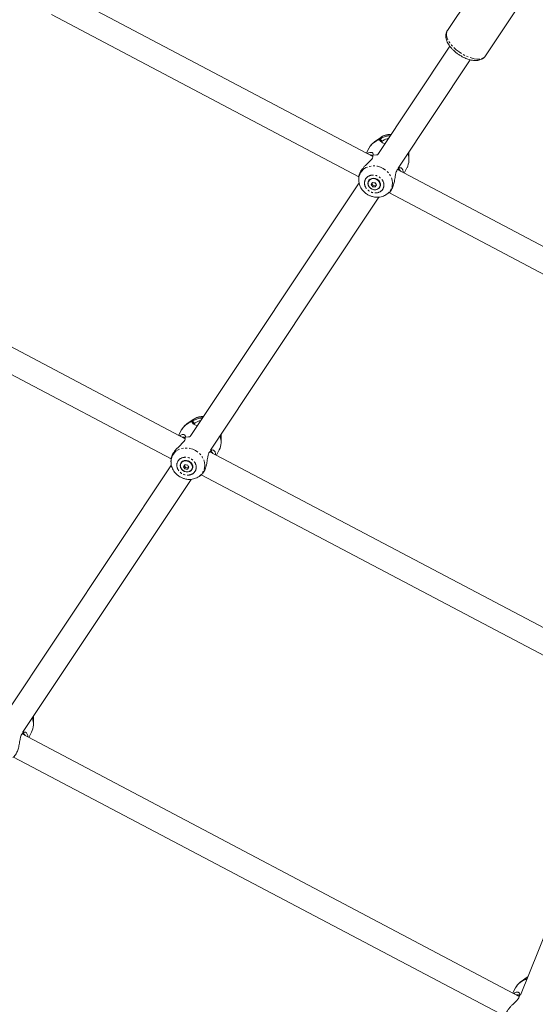
# Model space of a CAD drawing. Units: millimetres. Extents: x -7137 to 14087, y -6469 to 3468.
# Drawn here: x 4248 to 4586, y -4269 to -3624 of the extents above; entities that cross this region are included whole.
import ezdxf

# ---------------------------------------------------------------- set-up
doc = ezdxf.new("R2010")
doc.units = ezdxf.units.MM
doc.linetypes.add('PHANTOM', pattern=[12.7, 6.35, -1.27, 1.27, -1.27, 1.27, -1.27])

msp = doc.modelspace()

# ---------------------------------------------------------------- linework, layer by layer
at = {"color": 7, "linetype": 'Continuous', "lineweight": 15}
for p, q in [((4552.52, -3595.43), (4528.5, -3631.53)), ((4479.61, -3714.03), (4276.54, -3606.91)), ((4553.47, -3648.15), (4577.5, -3612.06)), ((4269.08, -3621.06), (4470.47, -3727.3)), ((4530.07, -3641.8), (4482.9, -3712.68)), ((4496.16, -3721.63), (4543.4, -3650.66)), ((4485.06, -3701.34), (4484.87, -3701.47)), ((4484.87, -3701.47), (4480.81, -3704.33)), ((4484.52, -3702.59), (4485.71, -3704.01)), ((4485.6, -3704.25), (4485.6, -3704.7)), ((4477.11, -3708.52), (4475.38, -3711.8)), ((4479.71, -3713.11), (4479.69, -3713.17)), ((4502.54, -3712.25), (4502.05, -3712.78)), ((4502.44, -3712.19), (4502.54, -3712.2)), ((4502.59, -3711.97), (4502.54, -3712.2)), ((4502.54, -3712.2), (4502.54, -3712.25)), ((4503.24, -3716.44), (4503.31, -3711.21)), ((4503.31, -3711.21), (4503.31, -3710.89)), ((4741.76, -3852.32), (4495.89, -3722.62)), ((4496.32, -3721.39), (4496.62, -3722.03)), ((4500.15, -3724.86), (4502.01, -3721.33)), ((4470.58, -3731.18), (4359.9, -3897.48)), ((4470.36, -3727.78), (4470.35, -3729)), ((4477, -3730.06), (4476.89, -3730.26)), ((4479.02, -3731.56), (4479.89, -3732.97)), ((4479.47, -3733.78), (4479.89, -3732.97)), ((4479.89, -3732.97), (4481.58, -3733.12)), ((4481.58, -3733.12), (4481.15, -3733.93)), ((4481.58, -3733.12), (4481.92, -3732.6)), ((4484.06, -3734.04), (4484.16, -3733.84)), ((4488.8, -3738.73), (4489.76, -3738.05)), ((4490.17, -3737.69), (4732.61, -3865.58)), ((4373.16, -3906.43), (4483.51, -3740.64)), ((4356.62, -3898.84), (4111.59, -3769.58)), ((4104.12, -3783.73), (4347.47, -3912.1)), ((4361.87, -3886.28), (4357.81, -3889.14)), ((4361.53, -3887.4), (4362.72, -3888.82)), ((4362.06, -3886.15), (4361.87, -3886.28)), ((4354.12, -3893.32), (4352.39, -3896.6)), ((4362.61, -3889.05), (4362.61, -3889.5)), ((4356.72, -3897.92), (4356.69, -3897.98)), ((4379.55, -3897.05), (4379.03, -3897.61)), ((4379.44, -3897), (4379.54, -3897.01)), ((4379.6, -3896.76), (4379.54, -3897.01)), ((4379.54, -3897.01), (4379.55, -3897.05)), ((4380.25, -3901.24), (4380.32, -3896.01)), ((4380.32, -3896.01), (4380.32, -3895.69)), ((4658.67, -4058.18), (4372.9, -3907.42)), ((4373.32, -3906.18), (4373.62, -3906.84)), ((4377.15, -3909.67), (4379.02, -3906.13)), ((4347.37, -3912.58), (4347.35, -3913.8)), ((4347.59, -3915.98), (4236.9, -4082.28)), ((4354, -3914.87), (4353.9, -3915.07)), ((4356.03, -3916.36), (4356.9, -3917.78)), ((4356.47, -3918.58), (4356.9, -3917.78)), ((4356.9, -3917.78), (4358.58, -3917.93)), ((4358.58, -3917.93), (4358.16, -3918.74)), ((4358.58, -3917.93), (4358.92, -3917.4)), ((4361.06, -3918.85), (4361.17, -3918.65)), ((4250.16, -4091.23), (4360.5, -3925.45)), ((4365.8, -3923.53), (4366.77, -3922.85)), ((4367.18, -3922.5), (4649.52, -4071.44)), ((4256.44, -4081.8), (4256.54, -4081.81)), ((4256.59, -4081.57), (4256.54, -4081.81)), ((4256.54, -4081.81), (4256.54, -4081.85)), ((4257.25, -4086.04), (4257.32, -4080.81)), ((4257.32, -4080.81), (4257.32, -4080.49)), ((4650.83, -4078.56), (4576.28, -4263.27)), ((4256.54, -4081.85), (4256.04, -4082.39)), ((4575.59, -4264.04), (4249.89, -4092.22)), ((4250.32, -4090.99), (4250.62, -4091.64)), ((4254.15, -4094.47), (4256.01, -4090.93)), ((4244.18, -4107.3), (4566.45, -4277.3)), ((4580.84, -4251.48), (4576.78, -4254.34)), ((4580.5, -4252.6), (4580.56, -4252.67)), ((4581.03, -4251.35), (4580.84, -4251.48)), ((4573.09, -4258.52), (4571.36, -4261.8)), ((4575.69, -4263.12), (4575.67, -4263.17)), ((4575.69, -4263.12), (4576.39, -4263))]:
    msp.add_line(p, q, dxfattribs=at)
at = {"color": 8, "linetype": 'PHANTOM', "lineweight": 0}
for p, q in [((4484.34, -3702.95), (4485.6, -3704.25)), ((4361.34, -3887.75), (4362.61, -3889.05)), ((4580.31, -4252.95), (4580.41, -4253.05))]:
    msp.add_line(p, q, dxfattribs=at)
at = {"color": 8, "linetype": 'PHANTOM', "lineweight": 0, "flags": 128}
for points in [[(4528.5, -3631.53), (4528.06, -3632.43), (4527.84, -3633.62), (4527.92, -3634.97), (4528.32, -3636.42), (4529.01, -3637.96), (4529.98, -3639.54), (4531.2, -3641.13), (4532.66, -3642.68), (4534.32, -3644.17), (4536.12, -3645.56), (4538.05, -3646.82), (4540.04, -3647.91), (4542.05, -3648.81), (4544.04, -3649.5), (4545.96, -3649.97), (4547.76, -3650.2), (4549.4, -3650.18), (4550.85, -3649.93), (4552.06, -3649.43), (4553.01, -3648.71), (4553.47, -3648.15)], [(4484.52, -3702.59), (4482.55, -3703.32), (4480.81, -3704.33)], [(4471.35, -3725.01), (4472.33, -3723.54), (4473.61, -3722.28), (4475.14, -3721.29), (4476.87, -3720.58), (4478.75, -3720.19), (4480.71, -3720.12), (4482.7, -3720.38), (4484.65, -3720.96), (4486.49, -3721.85), (4488.17, -3723), (4489.63, -3724.39), (4490.83, -3725.97), (4491.73, -3727.7), (4492.3, -3729.5), (4492.52, -3731.34), (4492.38, -3733.14), (4491.89, -3734.85), (4491.06, -3736.41), (4489.93, -3737.78), (4488.83, -3738.7)], [(4361.53, -3887.4), (4359.56, -3888.13), (4357.81, -3889.14)], [(4348.35, -3909.82), (4349.34, -3908.34), (4350.62, -3907.09), (4352.15, -3906.09), (4353.88, -3905.38), (4355.75, -3904.99), (4357.72, -3904.93), (4359.7, -3905.19), (4361.65, -3905.77), (4363.49, -3906.65), (4365.17, -3907.81), (4366.64, -3909.2), (4367.84, -3910.78), (4368.74, -3912.5), (4369.31, -3914.31), (4369.52, -3916.14), (4369.39, -3917.94), (4368.9, -3919.65), (4368.07, -3921.22), (4366.93, -3922.59), (4365.84, -3923.51)], [(4580.5, -4252.6), (4578.53, -4253.33), (4576.78, -4254.34)]]:
    msp.add_lwpolyline(points, dxfattribs=at)
at = {"color": 7, "linetype": 'Continuous', "lineweight": 15, "flags": 128}
for points in [[(4479.71, -3713.11), (4481.92, -3712.86), (4482.79, -3712.86)], [(4484.29, -3734.02), (4483.62, -3734.9), (4482.67, -3735.51), (4481.53, -3735.82), (4480.31, -3735.8), (4479.1, -3735.44), (4478.02, -3734.77), (4477.17, -3733.87), (4476.61, -3732.8), (4476.4, -3731.67), (4476.56, -3730.57), (4477.07, -3729.59), (4477.89, -3728.84), (4478.94, -3728.37), (4480.14, -3728.23), (4481.37, -3728.43), (4482.53, -3728.94), (4483.5, -3729.73), (4484.22, -3730.73), (4484.61, -3731.85), (4484.63, -3732.98), (4484.29, -3734.02)], [(4483.84, -3730.65), (4484.29, -3731.7), (4484.41, -3732.78), (4484.17, -3733.81), (4483.6, -3734.68), (4482.76, -3735.34), (4481.71, -3735.71), (4480.55, -3735.77), (4479.39, -3735.5), (4478.32, -3734.94), (4477.44, -3734.13), (4476.84, -3733.14), (4476.55, -3732.07), (4476.62, -3731), (4477.02, -3730.03), (4477.74, -3729.26), (4478.69, -3728.74), (4479.81, -3728.52), (4480.98, -3728.63), (4482.11, -3729.05), (4483.09, -3729.74), (4483.84, -3730.65)], [(4477, -3730.06), (4477.45, -3729.42), (4478.3, -3728.76), (4479.34, -3728.39), (4480.5, -3728.34), (4481.66, -3728.6), (4482.73, -3729.17), (4483.61, -3729.98), (4484.22, -3730.96), (4484.5, -3732.04), (4484.43, -3733.11), (4484.16, -3733.84)], [(4356.72, -3897.92), (4358.92, -3897.66), (4359.79, -3897.66)], [(4361.3, -3918.83), (4360.62, -3919.7), (4359.68, -3920.32), (4358.54, -3920.63), (4357.31, -3920.6), (4356.11, -3920.24), (4355.03, -3919.58), (4354.17, -3918.67), (4353.61, -3917.61), (4353.41, -3916.47), (4353.56, -3915.37), (4354.08, -3914.4), (4354.9, -3913.65), (4355.95, -3913.18), (4357.15, -3913.03), (4358.38, -3913.23), (4359.53, -3913.75), (4360.51, -3914.54), (4361.22, -3915.54), (4361.61, -3916.65), (4361.64, -3917.78), (4361.3, -3918.83)], [(4360.85, -3915.46), (4361.3, -3916.5), (4361.41, -3917.58), (4361.17, -3918.61), (4360.61, -3919.49), (4359.76, -3920.14), (4358.72, -3920.52), (4357.56, -3920.57), (4356.39, -3920.31), (4355.33, -3919.74), (4354.45, -3918.93), (4353.84, -3917.94), (4353.56, -3916.87), (4353.62, -3915.8), (4354.03, -3914.84), (4354.74, -3914.06), (4355.7, -3913.54), (4356.81, -3913.33), (4357.99, -3913.44), (4359.12, -3913.85), (4360.1, -3914.55), (4360.85, -3915.46)], [(4354, -3914.87), (4354.46, -3914.22), (4355.3, -3913.57), (4356.35, -3913.2), (4357.51, -3913.14), (4358.67, -3913.41), (4359.74, -3913.97), (4360.61, -3914.78), (4361.22, -3915.77), (4361.5, -3916.84), (4361.44, -3917.91), (4361.17, -3918.65)]]:
    msp.add_lwpolyline(points, dxfattribs=at)
at = {"color": 8, "linetype": 'PHANTOM', "lineweight": 0}
for centre, radius, start, end in [((4490.83, -3710.25), 10.62, 86.05633, 122.94287), ((4479.16, -3729.09), 8.81, 152.40202, 179.97635), ((4367.84, -3895.06), 10.61, 86.09353, 122.94361), ((4356.16, -3913.9), 8.81, 152.40202, 179.97635)]:
    msp.add_arc(centre, radius, start, end, dxfattribs=at)
at = {"color": 7, "linetype": 'Continuous', "lineweight": 15}
for centre, radius, start, end in [((4487.01, -3713.88), 11.25, 103.72702, 151.53931), ((4491.94, -3716.19), 11.31, 332.96277, 20.39535), ((4494.59, -3723.5), 18.28, 209.00564, 214.21493), ((4497.09, -3722.39), 18.28, 209.00564, 214.21493), ((4364.01, -3898.68), 11.25, 103.72702, 151.53931), ((4368.94, -3900.99), 11.31, 332.96277, 20.39535), ((4371.59, -3908.3), 18.28, 209.00564, 214.21493), ((4374.09, -3907.19), 18.28, 209.00564, 214.21493), ((4245.94, -4085.79), 11.31, 332.96277, 20.39535), ((4582.98, -4263.88), 11.25, 103.72702, 151.53931)]:
    msp.add_arc(centre, radius, start, end, dxfattribs=at)
for points, knots in [([(4528.53, -3631.54), (4528.42, -3631.7), (4528.02, -3632.24), (4527.65, -3633.32), (4527.42, -3634.7), (4527.49, -3636.14), (4527.82, -3637.61), (4528.38, -3639.08), (4529.16, -3640.51), (4530.08, -3641.86), (4531.15, -3643.17), (4532.25, -3644.31), (4533.32, -3645.28), (4534.52, -3646.27), (4535.44, -3646.91), (4536.01, -3647.31)], [0, 0, 0, 0, 0.034706, 0.11862, 0.198704, 0.282697, 0.370183, 0.458513, 0.544792, 0.628159, 0.707847, 0.790262, 0.850532, 0.906261, 1, 1, 1, 1]), ([(4536.01, -3647.31), (4536.62, -3647.7), (4537.49, -3648.25), (4538.8, -3648.95), (4539.93, -3649.49), (4541.28, -3650.03), (4542.68, -3650.5), (4544.12, -3650.86), (4545.56, -3651.09), (4546.99, -3651.17), (4548.38, -3651.09), (4549.72, -3650.83), (4550.96, -3650.36), (4552.08, -3649.67), (4552.92, -3648.94), (4553.29, -3648.37), (4553.42, -3648.17)], [0, 0, 0, 0, 0.097123, 0.136677, 0.201911, 0.268965, 0.340334, 0.414239, 0.490123, 0.567575, 0.646217, 0.725093, 0.803314, 0.880597, 0.957872, 1, 1, 1, 1]), ([(4484.52, -3702.59), (4484.65, -3702.46), (4484.92, -3702.19), (4486.24, -3701.5), (4488.3, -3700.66), (4490.13, -3700.5), (4491.06, -3700.42)], [0, 0, 0, 0, 0.19954, 0.414348, 0.701461, 1, 1, 1, 1]), ([(4491.65, -3699.52), (4491.64, -3699.52), (4491.15, -3699.48), (4490.13, -3699.55), (4488.62, -3699.76), (4487.12, -3700.24), (4485.92, -3700.77), (4485.29, -3701.21), (4485.1, -3701.35)], [0, 0, 0, 0, 0.003117, 0.213732, 0.433639, 0.660943, 0.894292, 1, 1, 1, 1]), ([(4480.95, -3704.27), (4480.62, -3704.49), (4479.79, -3705.06), (4478.65, -3706.23), (4477.71, -3707.41), (4477.31, -3708.21), (4477.19, -3708.45)], [0, 0, 0, 0, 0.207286, 0.528524, 0.856331, 1, 1, 1, 1]), ([(4487.56, -3705.67), (4487.21, -3705.52), (4485.96, -3704.97), (4484.76, -3704.36), (4484.18, -3703.62), (4484.3, -3703.11), (4484.34, -3702.95)], [0, 0, 0, 0, 0.161823, 0.576322, 0.860592, 1, 1, 1, 1]), ([(4489.85, -3702.24), (4489.53, -3702.29), (4488.47, -3702.48), (4487.14, -3703.11), (4486.04, -3703.7), (4485.82, -3703.91), (4485.71, -3704.01)], [0, 0, 0, 0, 0.147969, 0.492597, 0.760337, 1, 1, 1, 1]), ([(4479.69, -3713.17), (4479.71, -3713.54), (4479.75, -3714.34), (4478.93, -3715.84), (4477.16, -3717.66), (4475.16, -3719.45), (4473.5, -3721.21), (4472.32, -3722.67), (4471.18, -3724.48), (4470.44, -3726.35), (4470.44, -3727.38), (4470.44, -3727.78)], [0, 0, 0, 0, 0.089396, 0.193286, 0.315931, 0.485917, 0.570783, 0.658422, 0.758659, 0.904847, 1, 1, 1, 1]), ([(4476.05, -3712.15), (4476.27, -3711.97), (4477.07, -3711.33), (4478.19, -3711.22), (4479.19, -3711.43), (4479.81, -3711.9), (4479.97, -3712.52), (4479.77, -3712.98), (4479.71, -3713.11)], [0, 0, 0, 0, 0.112016, 0.396713, 0.558874, 0.726284, 0.922032, 1, 1, 1, 1]), ([(4477.76, -3713.06), (4477.9, -3713.02), (4478.58, -3712.81), (4479.42, -3713.22), (4479.61, -3713.76), (4479.67, -3713.94)], [0, 0, 0, 0, 0.141813, 0.720913, 1, 1, 1, 1]), ([(4489.76, -3738.05), (4490.06, -3737.81), (4490.67, -3737.33), (4491.48, -3736.32), (4492.39, -3734.8), (4493.27, -3732.58), (4493.96, -3729.41), (4494.34, -3726.44), (4494.85, -3724.14), (4495.59, -3722.69), (4496.26, -3722.28), (4496.58, -3722.08)], [0, 0, 0, 0, 0.085692, 0.174544, 0.240727, 0.38707, 0.53304, 0.697394, 0.811471, 0.907186, 1, 1, 1, 1]), ([(4495.97, -3722.48), (4496.29, -3722.46), (4497, -3722.41), (4497.53, -3723.2), (4497.83, -3723.64)], [0, 0, 0, 0, 0.4393263, 1, 1, 1, 1]), ([(4496.62, -3722.03), (4496.79, -3721.81), (4497.2, -3721.26), (4498.26, -3721.37), (4499.12, -3722.3), (4499.54, -3723.5), (4499.54, -3724.22), (4499.54, -3724.54)], [0, 0, 0, 0, 0.160101, 0.389849, 0.709567, 0.869811, 1, 1, 1, 1]), ([(4470.37, -3729.1), (4470.38, -3729.57), (4470.39, -3730.6), (4470.75, -3732.17), (4471.36, -3733.77), (4472.19, -3735.23), (4473.13, -3736.45), (4474.08, -3737.41), (4475.05, -3738.22), (4475.93, -3738.82), (4476.53, -3739.15), (4476.73, -3739.26)], [0, 0, 0, 0, 0.112454, 0.250016, 0.387052, 0.52171, 0.648759, 0.751721, 0.838938, 0.94693, 1, 1, 1, 1]), ([(4476.73, -3739.26), (4477.34, -3739.54), (4478.19, -3739.95), (4479.52, -3740.34), (4480.67, -3740.58), (4482.06, -3740.71), (4483.53, -3740.67), (4485.04, -3740.43), (4486.54, -3739.97), (4487.83, -3739.39), (4488.54, -3738.88), (4488.82, -3738.68)], [0, 0, 0, 0, 0.156053, 0.218474, 0.322097, 0.429656, 0.544994, 0.66542, 0.789897, 0.917684, 1, 1, 1, 1]), ([(4364.56, -3890.47), (4364.21, -3890.32), (4362.96, -3889.78), (4361.77, -3889.17), (4361.19, -3888.42), (4361.3, -3887.92), (4361.34, -3887.75)], [0, 0, 0, 0, 0.161038, 0.575925, 0.860461, 1, 1, 1, 1]), ([(4361.53, -3887.4), (4361.66, -3887.27), (4361.93, -3886.99), (4363.25, -3886.3), (4365.31, -3885.47), (4367.13, -3885.31), (4368.05, -3885.23)], [0, 0, 0, 0, 0.199725, 0.41473, 0.702108, 1, 1, 1, 1]), ([(4368.65, -3884.33), (4368.65, -3884.33), (4368.15, -3884.28), (4367.14, -3884.35), (4365.63, -3884.57), (4364.13, -3885.04), (4362.93, -3885.57), (4362.3, -3886.02), (4362.1, -3886.16)], [0, 0, 0, 0, 0.002094, 0.212925, 0.433058, 0.660595, 0.894183, 1, 1, 1, 1]), ([(4366.84, -3887.04), (4366.53, -3887.1), (4365.47, -3887.28), (4364.15, -3887.91), (4363.05, -3888.5), (4362.83, -3888.72), (4362.72, -3888.82)], [0, 0, 0, 0, 0.1467834, 0.4918913, 0.7600036, 1, 1, 1, 1]), ([(4357.96, -3889.07), (4357.63, -3889.3), (4356.8, -3889.87), (4355.66, -3891.03), (4354.71, -3892.21), (4354.32, -3893.01), (4354.2, -3893.25)], [0, 0, 0, 0, 0.2072857, 0.5285237, 0.8563313, 1, 1, 1, 1]), ([(4356.69, -3897.98), (4356.71, -3898.35), (4356.76, -3899.15), (4355.94, -3900.64), (4354.16, -3902.46), (4352.17, -3904.26), (4350.51, -3906.01), (4349.32, -3907.47), (4348.19, -3909.29), (4347.44, -3911.16), (4347.44, -3912.18), (4347.44, -3912.58)], [0, 0, 0, 0, 0.089396, 0.193286, 0.315931, 0.485917, 0.570783, 0.658422, 0.758659, 0.904847, 1, 1, 1, 1]), ([(4353.05, -3896.96), (4353.28, -3896.77), (4354.08, -3896.13), (4355.2, -3896.02), (4356.2, -3896.23), (4356.81, -3896.71), (4356.98, -3897.32), (4356.77, -3897.79), (4356.72, -3897.92)], [0, 0, 0, 0, 0.112016, 0.396713, 0.558874, 0.726284, 0.922032, 1, 1, 1, 1]), ([(4354.77, -3897.86), (4354.9, -3897.82), (4355.59, -3897.62), (4356.42, -3898.02), (4356.61, -3898.57), (4356.67, -3898.74)], [0, 0, 0, 0, 0.141813, 0.720913, 1, 1, 1, 1]), ([(4366.77, -3922.85), (4367.07, -3922.62), (4367.68, -3922.13), (4368.49, -3921.12), (4369.4, -3919.61), (4370.27, -3917.38), (4370.96, -3914.22), (4371.35, -3911.25), (4371.86, -3908.94), (4372.59, -3907.5), (4373.26, -3907.09), (4373.59, -3906.89)], [0, 0, 0, 0, 0.085692, 0.174544, 0.240727, 0.38707, 0.53304, 0.697394, 0.811471, 0.907186, 1, 1, 1, 1]), ([(4372.98, -3907.29), (4373.29, -3907.26), (4374.01, -3907.21), (4374.54, -3908), (4374.83, -3908.45)], [0, 0, 0, 0, 0.439326, 1, 1, 1, 1]), ([(4373.62, -3906.84), (4373.79, -3906.61), (4374.21, -3906.06), (4375.27, -3906.18), (4376.13, -3907.1), (4376.55, -3908.31), (4376.54, -3909.03), (4376.54, -3909.35)], [0, 0, 0, 0, 0.1601007, 0.3898493, 0.7095673, 0.8698111, 1, 1, 1, 1]), ([(4347.37, -3913.91), (4347.38, -3914.37), (4347.4, -3915.4), (4347.76, -3916.98), (4348.37, -3918.58), (4349.2, -3920.03), (4350.14, -3921.26), (4351.08, -3922.21), (4352.06, -3923.03), (4352.93, -3923.62), (4353.53, -3923.95), (4353.73, -3924.06)], [0, 0, 0, 0, 0.112454, 0.250016, 0.387052, 0.52171, 0.648759, 0.751721, 0.838938, 0.94693, 1, 1, 1, 1]), ([(4353.73, -3924.06), (4354.34, -3924.35), (4355.19, -3924.75), (4356.53, -3925.14), (4357.68, -3925.39), (4359.07, -3925.52), (4360.53, -3925.48), (4362.04, -3925.24), (4363.55, -3924.77), (4364.83, -3924.19), (4365.54, -3923.68), (4365.82, -3923.48)], [0, 0, 0, 0, 0.156053, 0.218474, 0.322097, 0.429656, 0.544994, 0.66542, 0.789897, 0.917684, 1, 1, 1, 1]), ([(4243.76, -4107.65), (4244.06, -4107.42), (4244.67, -4106.93), (4245.48, -4105.92), (4246.39, -4104.41), (4247.27, -4102.18), (4247.96, -4099.02), (4248.35, -4096.05), (4248.85, -4093.74), (4249.59, -4092.3), (4250.26, -4091.89), (4250.59, -4091.69)], [0, 0, 0, 0, 0.0856925, 0.1745441, 0.2407267, 0.3870699, 0.5330404, 0.6973942, 0.8114706, 0.9071858, 1, 1, 1, 1]), ([(4249.97, -4092.09), (4250.29, -4092.06), (4251.01, -4092.01), (4251.53, -4092.8), (4251.83, -4093.25)], [0, 0, 0, 0, 0.439326, 1, 1, 1, 1]), ([(4250.62, -4091.64), (4250.79, -4091.41), (4251.2, -4090.86), (4252.26, -4090.98), (4253.12, -4091.9), (4253.54, -4093.11), (4253.54, -4093.83), (4253.54, -4094.15)], [0, 0, 0, 0, 0.1601007, 0.3898493, 0.7095673, 0.8698111, 1, 1, 1, 1]), ([(4576.93, -4254.27), (4576.6, -4254.5), (4575.77, -4255.06), (4574.63, -4256.23), (4573.69, -4257.41), (4573.29, -4258.21), (4573.17, -4258.45)], [0, 0, 0, 0, 0.207286, 0.528524, 0.856331, 1, 1, 1, 1]), ([(4580.25, -4253.44), (4580.25, -4253.44), (4580.17, -4253.31), (4580.24, -4253.13), (4580.31, -4252.95)], [0, 0, 0, 0, 0.0153955, 1, 1, 1, 1]), ([(4572.03, -4262.16), (4572.25, -4261.97), (4573.05, -4261.33), (4574.17, -4261.22), (4575.17, -4261.43), (4575.78, -4261.91), (4575.95, -4262.52), (4575.74, -4262.98), (4575.69, -4263.12)], [0, 0, 0, 0, 0.112016, 0.396713, 0.558874, 0.726284, 0.922032, 1, 1, 1, 1]), ([(4575.67, -4263.17), (4575.69, -4263.54), (4575.73, -4264.35), (4574.91, -4265.84), (4573.13, -4267.66), (4571.14, -4269.46), (4569.48, -4271.21), (4568.3, -4272.67), (4567.16, -4274.49), (4566.42, -4276.36), (4566.42, -4277.38), (4566.41, -4277.78)], [0, 0, 0, 0, 0.089396, 0.193286, 0.315931, 0.485917, 0.570783, 0.658422, 0.758659, 0.904847, 1, 1, 1, 1]), ([(4573.74, -4263.06), (4573.87, -4263.02), (4574.56, -4262.82), (4575.4, -4263.22), (4575.58, -4263.77), (4575.65, -4263.94)], [0, 0, 0, 0, 0.141813, 0.720913, 1, 1, 1, 1])]:
    msp.add_open_spline(points, degree=3, knots=knots, dxfattribs=at)
for points in [[(4484.34, -3702.95), (4484.4, -3702.79), (4484.46, -3702.67), (4484.52, -3702.59)], [(4485.71, -3704.01), (4485.68, -3704.06), (4485.64, -3704.14), (4485.6, -3704.25)], [(4496.62, -3722.03), (4496.61, -3722.05), (4496.6, -3722.07), (4496.58, -3722.08)], [(4478.6, -3732.36), (4478.85, -3731.97), (4479.13, -3731.55), (4479.41, -3731.1)], [(4479.41, -3731.1), (4479.96, -3731.18), (4480.52, -3731.23), (4481.09, -3731.25)], [(4481.96, -3732.67), (4481.68, -3733.12), (4481.41, -3733.54), (4481.15, -3733.93)], [(4481.15, -3733.93), (4480.58, -3733.91), (4480.02, -3733.86), (4479.47, -3733.78)], [(4361.34, -3887.75), (4361.4, -3887.59), (4361.47, -3887.47), (4361.53, -3887.4)], [(4362.72, -3888.82), (4362.69, -3888.86), (4362.65, -3888.94), (4362.61, -3889.05)], [(4373.62, -3906.84), (4373.61, -3906.85), (4373.6, -3906.87), (4373.59, -3906.89)], [(4355.6, -3917.17), (4355.86, -3916.77), (4356.13, -3916.35), (4356.42, -3915.91)], [(4356.42, -3915.91), (4356.96, -3915.98), (4357.52, -3916.03), (4358.1, -3916.06)], [(4358.16, -3918.74), (4357.58, -3918.71), (4357.02, -3918.66), (4356.47, -3918.58)], [(4358.97, -3917.47), (4358.69, -3917.92), (4358.42, -3918.34), (4358.16, -3918.74)], [(4250.62, -4091.64), (4250.61, -4091.65), (4250.6, -4091.67), (4250.59, -4091.69)], [(4580.31, -4252.95), (4580.38, -4252.79), (4580.44, -4252.67), (4580.5, -4252.6)]]:
    msp.add_open_spline(points, degree=3, dxfattribs=at)
at = {"color": 8, "linetype": 'PHANTOM', "lineweight": 0}
for points in [[(4474.75, -3728.99), (4475.45, -3727.67), (4476.73, -3726.71), (4479.89, -3725.98), (4481.64, -3726.23), (4484.7, -3727.85), (4485.9, -3729.15), (4487.07, -3732.17), (4487.01, -3733.76), (4486.31, -3735.09)], [(4486.31, -3735.09), (4485.61, -3736.42), (4484.33, -3737.37), (4481.17, -3738.1), (4479.42, -3737.85), (4476.36, -3736.24), (4475.17, -3734.93), (4473.99, -3731.91), (4474.05, -3730.32), (4474.75, -3728.99)], [(4363.32, -3919.89), (4362.62, -3921.22), (4361.34, -3922.17), (4358.18, -3922.91), (4356.43, -3922.66), (4353.37, -3921.04), (4352.17, -3919.74), (4351, -3916.72), (4351.06, -3915.12), (4351.76, -3913.8)], [(4351.76, -3913.8), (4352.46, -3912.47), (4353.74, -3911.52), (4356.9, -3910.79), (4358.65, -3911.03), (4361.71, -3912.65), (4362.9, -3913.95), (4364.08, -3916.97), (4364.02, -3918.57), (4363.32, -3919.89)]]:
    msp.add_open_spline(points, degree=3, knots=[0, 0, 0, 0, 0.25, 0.25, 0.5, 0.5, 0.75, 0.75, 1, 1, 1, 1], dxfattribs=at)

doc.saveas('drawing.dxf')
